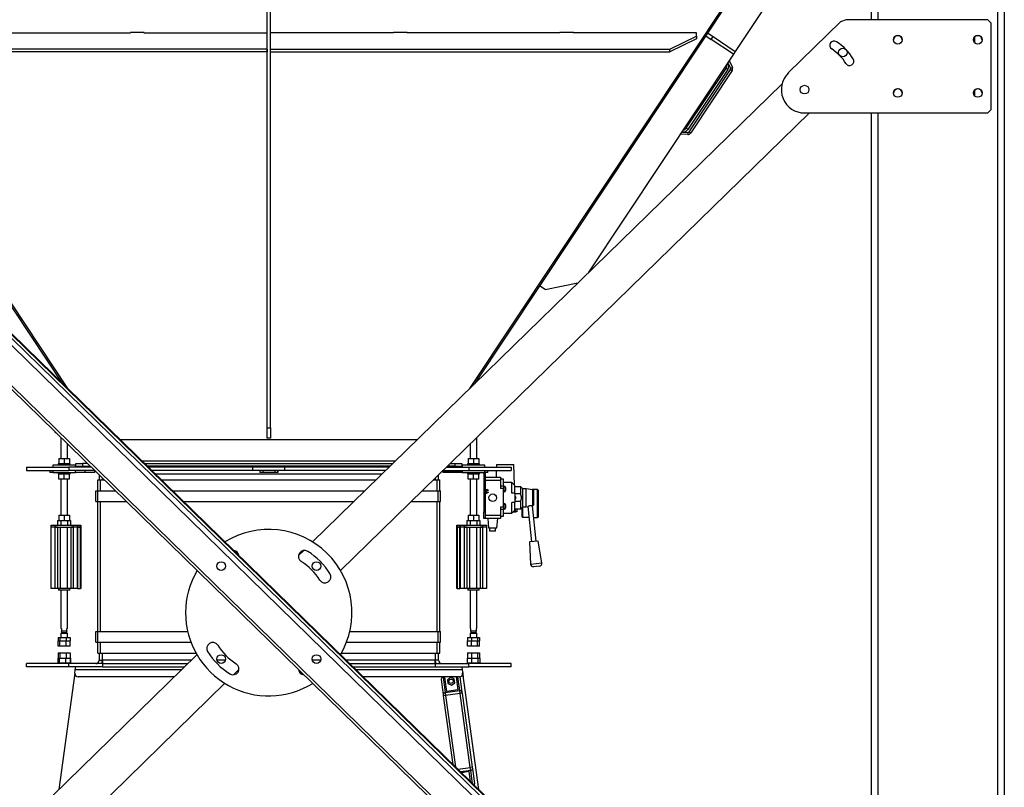
# Model space of a CAD drawing. Units: millimetres. Extents: x -4353 to 7625, y -5632 to 9824.
# Drawn here: x 2650 to 4129, y -2164 to -1011 of the extents above; entities that cross this region are included whole.
import ezdxf

# ---------------------------------------------------------------- set-up
doc = ezdxf.new("R2010")
doc.units = ezdxf.units.MM

msp = doc.modelspace()

# ---------------------------------------------------------------- linework, layer by layer
at = {"color": 7, "linetype": 'Continuous', "lineweight": 25}
for p, q in [((4119, -466.7), (4119, -2801.7)), ((4129, -466.7), (4129, -2801.7)), ((3021.5, -1624.2), (3021.5, -678.7)), ((3026.5, -1624.2), (3026.5, -678.7)), ((3929, -678.7), (3929, -1011.4)), ((3939, -678.7), (3939, -1011.4)), ((2714.8, -1558.1), (2277.2, -899.6)), ((2722.3, -1565.3), (2278.8, -898)), ((3769.2, -898), (3325.7, -1565.3)), ((3770.8, -899.6), (3333.2, -1558.1)), ((3806.8, -935.7), (3724.9, -1058.9)), ((3882.9, -1014.8), (3804.5, -1091.3)), ((3891.5, -1011.4), (3882.9, -1014.8)), ((4104, -1011.4), (3891.5, -1011.4)), ((4109, -1016.4), (4104, -1011.4)), ((4109, -1146.4), (4109, -1016.4)), ((2168.1, -1031.8), (3914.8, -2735.5)), ((2170.9, -1028.9), (3917.6, -2732.6)), ((2171.6, -1028.2), (3918.3, -2731.9)), ((2586.5, -1031), (2816.5, -1031)), ((2836.8, -1030.7), (2816.2, -1030.7)), ((2816.2, -1030.7), (2816.2, -1031)), ((2816.5, -1031), (2816.5, -1030.7)), ((2836.5, -1030.7), (2836.5, -1031)), ((2836.5, -1031), (3021.5, -1031)), ((2836.8, -1031), (2836.8, -1030.7)), ((3211.5, -1031), (3026.5, -1031)), ((3231.8, -1030.7), (3211.2, -1030.7)), ((3211.2, -1030.7), (3211.2, -1031)), ((3211.5, -1030.7), (3211.5, -1031)), ((3231.5, -1031), (3231.5, -1030.7)), ((3461.5, -1031), (3231.5, -1031)), ((3231.8, -1031), (3231.8, -1030.7)), ((3481.8, -1030.7), (3461.2, -1030.7)), ((3461.2, -1030.7), (3461.2, -1031)), ((3461.5, -1030.7), (3461.5, -1031)), ((3481.5, -1031), (3481.5, -1030.7)), ((3666.5, -1031), (3481.5, -1031)), ((3481.8, -1031), (3481.8, -1030.7)), ((3666.5, -1035.9), (3666.5, -1031)), ((3680.5, -1035.4), (3688.8, -1041)), ((3683.3, -1031.3), (3691.6, -1036.8)), ((2162.5, -1037.5), (3909.2, -2741.2)), ((3626.5, -1055.4), (3666.5, -1035.9)), ((3666.5, -1040.2), (3626.5, -1059.8)), ((3666.5, -1035.9), (3666.5, -1040.2)), ((3688.8, -1041), (3691.6, -1036.8)), ((3722.1, -1063.1), (3688.8, -1041)), ((3691.6, -1036.8), (3724.9, -1058.9)), ((4084, -1037.5), (4084, -1045.5)), ((3021.5, -1055.4), (2421.5, -1055.4)), ((3021.5, -1059.8), (2421.5, -1059.8)), ((3021.5, -1055.4), (3021.5, -1059.8)), ((3026.5, -1055.4), (3626.5, -1055.4)), ((3026.5, -1059.8), (3026.5, -1055.4)), ((3026.5, -1059.8), (3626.5, -1059.8)), ((3722.1, -1063.1), (3503.8, -1391.6)), ((3626.5, -1059.8), (3626.5, -1055.4)), ((3724.9, -1058.9), (3722.1, -1063.1)), ((2129.7, -1071.2), (3876.4, -2774.8)), ((2132.5, -1068.3), (3879.2, -2772)), ((3717.8, -1084.2), (3713.8, -1075.7)), ((3715.7, -1072.8), (3720.5, -1083)), ((3651.2, -1174.4), (3711, -1084.4)), ((3713.5, -1086.1), (3653.7, -1176)), ((3655.4, -1179.8), (3717.6, -1086.2)), ((3720.1, -1087.8), (3657.9, -1181.4)), ((3713.5, -1086.1), (3711, -1084.4)), ((3717.6, -1086.2), (3720.1, -1087.8)), ((3717.8, -1084.2), (3720.5, -1083)), ((3795.1, -1107.5), (3089.8, -1795.4)), ((4084, -1117.5), (4084, -1125.5)), ((3836.1, -1151.4), (3131.7, -1838.3)), ((3829, -1151.4), (4104, -1151.4)), ((3929, -1151.4), (3929, -2651.7)), ((3939, -1151.4), (3939, -2651.7)), ((4104, -1151.4), (4109, -1146.4)), ((3653.5, -1183.7), (3642.3, -1183.2)), ((3644.2, -1180.3), (3653.7, -1180.7)), ((3653.7, -1176), (3651.2, -1174.4)), ((3653.7, -1180.7), (3653.5, -1183.7)), ((3655.4, -1179.8), (3657.9, -1181.4)), ((3021.5, -1380.7), (3021.2, -1380.7)), ((3021.2, -1380.7), (3021.2, -1398.6)), ((3026.8, -1380.7), (3026.5, -1380.7)), ((3026.8, -1398.6), (3026.8, -1380.7)), ((3021.5, -1397.2), (3021.2, -1397.2)), ((3021.2, -1398.6), (3021.5, -1398.6)), ((3026.8, -1397.2), (3026.5, -1397.2)), ((3026.5, -1398.6), (3026.8, -1398.6)), ((3439.2, -1416.6), (3430.9, -1411.1)), ((3439.2, -1416.6), (3488.4, -1406.7)), ((3021.5, -1624.2), (3026.5, -1624.2)), ((3021.5, -1639.6), (3021.5, -1624.2)), ((3026.5, -1624.2), (3026.5, -1639.6)), ((2702.5, -1629.9), (2703.3, -1631)), ((2703.3, -1631), (2703.8, -1631.1)), ((2711.5, -1638.6), (2711.5, -1670)), ((2800.5, -1641.7), (3247.4, -1641.7)), ((3026.5, -1639.6), (3021.5, -1639.6)), ((3336.5, -1670), (3336.5, -1638.6)), ((2721.5, -1670), (2721.5, -1648.4)), ((3326.5, -1648.4), (3326.5, -1670)), ((2708.5, -1670), (2708.5, -1678)), ((2708.5, -1670), (2716.5, -1670)), ((2716.5, -1670), (2716.5, -1678)), ((2716.5, -1670), (2724.5, -1670)), ((2724.5, -1670), (2724.5, -1678)), ((3323.5, -1670), (3323.5, -1678)), ((3323.5, -1670), (3331.5, -1670)), ((3331.5, -1670), (3331.5, -1678)), ((3331.5, -1670), (3339.5, -1670)), ((3339.5, -1670), (3339.5, -1678)), ((2659.9, -1683.2), (2659.9, -1688.2)), ((2659.9, -1683.2), (2723.6, -1683.2)), ((2699.5, -1680.2), (2699.5, -1683.2)), ((2733.5, -1680.2), (2699.5, -1680.2)), ((2707.4, -1678), (2707.4, -1680.2)), ((2708.5, -1678), (2707.4, -1678)), ((2708.5, -1678), (2708.8, -1678)), ((2716.2, -1678), (2708.8, -1678)), ((2716.2, -1678), (2716.5, -1678)), ((2716.5, -1678), (2716.8, -1678)), ((2724.2, -1678), (2716.8, -1678)), ((2723.6, -1683.2), (2723.6, -1688.2)), ((2757.2, -1683.2), (2723.6, -1683.2)), ((2724.2, -1678), (2724.5, -1678)), ((2725.5, -1678), (2724.5, -1678)), ((2725.5, -1680.2), (2725.5, -1678)), ((2733.5, -1683.2), (2733.5, -1680.2)), ((2734, -1681.7), (2734, -1677.7)), ((2734, -1677.7), (2744, -1677.7)), ((2734, -1683.2), (2734, -1681.7)), ((2734, -1681.7), (2744, -1681.7)), ((2744, -1677.7), (2744, -1681.7)), ((2751.5, -1677.7), (2744, -1677.7)), ((2744, -1681.7), (2744, -1683.2)), ((2744, -1681.7), (2755.6, -1681.7)), ((2833.4, -1673.7), (3214.6, -1673.7)), ((2837.5, -1677.7), (3210.5, -1677.7)), ((3206.4, -1681.7), (2841.6, -1681.7)), ((3000, -1683.2), (2843.1, -1683.2)), ((3000, -1688.2), (3000, -1683.2)), ((3048, -1683.2), (3000, -1683.2)), ((3048, -1688.2), (3048, -1683.2)), ((3204.9, -1683.2), (3048, -1683.2)), ((3290.8, -1683.2), (3324.4, -1683.2)), ((3304, -1681.7), (3292.4, -1681.7)), ((3296.5, -1677.7), (3304, -1677.7)), ((3304, -1681.7), (3304, -1677.7)), ((3304, -1677.7), (3314, -1677.7)), ((3304, -1683.2), (3304, -1681.7)), ((3304, -1681.7), (3314, -1681.7)), ((3314, -1677.7), (3314, -1681.7)), ((3314, -1681.7), (3314, -1683.2)), ((3314.5, -1680.2), (3314.5, -1683.2)), ((3348.5, -1680.2), (3314.5, -1680.2)), ((3322.4, -1678), (3322.4, -1680.2)), ((3323.5, -1678), (3322.4, -1678)), ((3323.5, -1678), (3323.8, -1678)), ((3331.2, -1678), (3323.8, -1678)), ((3324.4, -1683.2), (3324.4, -1688.2)), ((3324.4, -1683.2), (3388.1, -1683.2)), ((3331.2, -1678), (3331.5, -1678)), ((3331.5, -1678), (3331.8, -1678)), ((3339.2, -1678), (3331.8, -1678)), ((3339.2, -1678), (3339.5, -1678)), ((3340.5, -1678), (3339.5, -1678)), ((3340.5, -1680.2), (3340.5, -1678)), ((3348.5, -1683.2), (3348.5, -1680.2)), ((3366, -1679.2), (3365.9, -1683.2)), ((3366, -1679.2), (3379, -1679.2)), ((3379, -1679.2), (3392, -1679.2)), ((3388.1, -1683.2), (3388.1, -1688.2)), ((3393, -1710.2), (3392, -1679.2)), ((2659.9, -1688.2), (2723.6, -1688.2)), ((2695, -1688.2), (2695, -1691.2)), ((2699.5, -1691.2), (2695, -1691.2)), ((2699.5, -1688.2), (2699.5, -1691.2)), ((2699.5, -1691.2), (2733.5, -1691.2)), ((2707.4, -1691.2), (2707.4, -1693.4)), ((2707.4, -1693.4), (2708.5, -1693.4)), ((2708.5, -1701.4), (2708.5, -1693.4)), ((2708.8, -1693.4), (2708.5, -1693.4)), ((2708.8, -1693.4), (2716.2, -1693.4)), ((2716.5, -1693.4), (2716.2, -1693.4)), ((2716.5, -1691.2), (2716.5, -1693.4)), ((2716.5, -1701.4), (2716.5, -1693.4)), ((2718, -1693.4), (2716.5, -1693.4)), ((2717.4, -1693.4), (2717.4, -1691.2)), ((2718.1, -1693.4), (2718, -1693.4)), ((2718.1, -1691.2), (2718.1, -1693.4)), ((2718.1, -1693.4), (2724.2, -1693.4)), ((2762.3, -1688.2), (2723.6, -1688.2)), ((2724.5, -1693.4), (2724.2, -1693.4)), ((2724.5, -1701.4), (2724.5, -1693.4)), ((2724.5, -1693.4), (2725.5, -1693.4)), ((2725.5, -1693.4), (2725.5, -1691.2)), ((2733.5, -1691.2), (2733.5, -1688.2)), ((2747.6, -1691.2), (2733.5, -1691.2)), ((2747.6, -1688.2), (2747.6, -1691.2)), ((2762.5, -1691.2), (2747.6, -1691.2)), ((2762.5, -1691.2), (2762.5, -1688.4)), ((2769, -1694.7), (2769, -1702.4)), ((2774, -1702.4), (2774, -1699.6)), ((3000, -1688.2), (2848.2, -1688.2)), ((2853.4, -1693.2), (3194.6, -1693.2)), ((3011.9, -1688.2), (3000, -1688.2)), ((3010.5, -1688.2), (3010.5, -1691.2)), ((3010.6, -1691.2), (3010.5, -1691.2)), ((3010.6, -1688.2), (3010.6, -1691.2)), ((3015, -1691.2), (3010.6, -1691.2)), ((3015, -1688.2), (3011.9, -1688.2)), ((3015, -1688.2), (3015, -1691.2)), ((3032.9, -1688.2), (3015, -1688.2)), ((3032.9, -1691.2), (3015, -1691.2)), ((3032.9, -1688.2), (3032.9, -1691.2)), ((3036.1, -1688.2), (3032.9, -1688.2)), ((3037.4, -1691.2), (3032.9, -1691.2)), ((3048, -1688.2), (3036.1, -1688.2)), ((3037.4, -1688.2), (3037.4, -1691.2)), ((3037.5, -1691.2), (3037.4, -1691.2)), ((3037.5, -1691.2), (3037.5, -1688.2)), ((3199.8, -1688.2), (3048, -1688.2)), ((3274, -1699.6), (3274, -1702.4)), ((3279, -1702.4), (3279, -1694.7)), ((3285.5, -1688.4), (3285.5, -1691.2)), ((3300.3, -1691.2), (3285.5, -1691.2)), ((3285.7, -1688.2), (3324.4, -1688.2)), ((3286, -1690.2), (3286, -1688.2)), ((3296, -1690.2), (3286, -1690.2)), ((3296, -1688.2), (3296, -1690.2)), ((3296, -1690.2), (3314.5, -1690.2)), ((3300.3, -1690.2), (3300.3, -1691.2)), ((3314.5, -1691.2), (3300.3, -1691.2)), ((3314.5, -1688.2), (3314.5, -1691.2)), ((3314.5, -1691.2), (3348.5, -1691.2)), ((3322.4, -1691.2), (3322.4, -1693.4)), ((3322.4, -1693.4), (3323.5, -1693.4)), ((3323.5, -1701.4), (3323.5, -1693.4)), ((3323.8, -1693.4), (3323.5, -1693.4)), ((3323.8, -1693.4), (3331.2, -1693.4)), ((3324.4, -1688.2), (3388.1, -1688.2)), ((3331.5, -1693.4), (3331.2, -1693.4)), ((3331.5, -1691.2), (3331.5, -1693.4)), ((3331.5, -1701.4), (3331.5, -1693.4)), ((3333, -1693.4), (3331.5, -1693.4)), ((3332.4, -1693.4), (3332.4, -1691.2)), ((3333.1, -1693.4), (3333, -1693.4)), ((3333.1, -1691.2), (3333.1, -1693.4)), ((3333.1, -1693.4), (3339.2, -1693.4)), ((3339.5, -1693.4), (3339.2, -1693.4)), ((3339.5, -1701.4), (3339.5, -1693.4)), ((3339.5, -1693.4), (3340.5, -1693.4)), ((3340.5, -1693.4), (3340.5, -1691.2)), ((3349, -1692.6), (3347, -1692.6)), ((3347, -1692.6), (3347, -1750.2)), ((3348.5, -1691.2), (3348.5, -1688.2)), ((3353, -1691.2), (3348.8, -1691.2)), ((3349, -1692.6), (3349, -1750.2)), ((3349, -1698.2), (3372, -1698.2)), ((3353, -1691.2), (3353, -1688.2)), ((3365.7, -1688.2), (3365.4, -1698.2)), ((3372, -1698.2), (3372, -1703.2)), ((2716.5, -1701.4), (2708.5, -1701.4)), ((2711.5, -1701.4), (2711.5, -1755.3)), ((2724.5, -1701.4), (2716.5, -1701.4)), ((2721.5, -1755.3), (2721.5, -1701.4)), ((2767, -1718.7), (2767, -1702.4)), ((2767, -1702.4), (2771, -1702.4)), ((2771, -1702.4), (2776.9, -1702.4)), ((2771, -1718.7), (2771, -1702.4)), ((2862.8, -1702.4), (3185.1, -1702.4)), ((3271.1, -1702.4), (3277, -1702.4)), ((3277, -1702.4), (3281, -1702.4)), ((3277, -1718.7), (3277, -1702.4)), ((3281, -1718.7), (3281, -1702.4)), ((3331.5, -1701.4), (3323.5, -1701.4)), ((3326.5, -1701.4), (3326.5, -1755.3)), ((3339.5, -1701.4), (3331.5, -1701.4)), ((3336.5, -1755.3), (3336.5, -1701.4)), ((3372, -1703.2), (3349, -1703.2)), ((3376.5, -1701.4), (3372, -1701.4)), ((3372, -1703.2), (3372, -1715.4)), ((3372, -1711.4), (3376.5, -1711.4)), ((3376.5, -1715.4), (3372, -1715.4)), ((3376.5, -1711.4), (3376.5, -1701.4)), ((3389, -1706.2), (3376.5, -1706.2)), ((3376.5, -1711.4), (3376.5, -1715.4)), ((3377.5, -1711.8), (3376.5, -1711.8)), ((3376.5, -1742.9), (3376.5, -1715.4)), ((3377.5, -1716.2), (3377.5, -1711.8)), ((3379.5, -1713.8), (3379.5, -1716.2)), ((3393.5, -1710.7), (3389, -1706.2)), ((3389, -1722.2), (3389, -1706.2)), ((3393.5, -1722.2), (3393.5, -1710.7)), ((3393.5, -1712.2), (3396.5, -1712.2)), ((3402.5, -1712.7), (3393.5, -1712.7)), ((3396.5, -1712.7), (3396.5, -1712.2)), ((3405.5, -1715.7), (3402.5, -1712.7)), ((3402.5, -1723.5), (3402.5, -1712.7)), ((3410.8, -1715.7), (3405.5, -1715.7)), ((3405.5, -1729.2), (3405.5, -1715.7)), ((3420.6, -1717.1), (3410.8, -1715.7)), ((3410.8, -1729.2), (3410.8, -1715.7)), ((2764, -1734.7), (2764, -1718.7)), ((2764, -1718.7), (2767.4, -1718.7)), ((2767.4, -1734.7), (2767.4, -1718.7)), ((2767.4, -1718.7), (2793.6, -1718.7)), ((2879.5, -1718.7), (3168.5, -1718.7)), ((3254.4, -1718.7), (3278.6, -1718.7)), ((3278.6, -1734.7), (3278.6, -1718.7)), ((3278.6, -1718.7), (3282, -1718.7)), ((3282, -1734.7), (3282, -1718.7)), ((3350.6, -1717.7), (3351.4, -1717.7)), ((3350.6, -1718.1), (3350.6, -1717.7)), ((3351.4, -1718.1), (3350.6, -1718.1)), ((3350.6, -1719.8), (3353.6, -1721)), ((3350.6, -1720.2), (3350.6, -1719.8)), ((3351.5, -1720.6), (3350.6, -1720.2)), ((3353.6, -1721.4), (3350.6, -1722.6)), ((3350.6, -1722.2), (3351.5, -1721.8)), ((3350.6, -1722.6), (3350.6, -1722.2)), ((3351.4, -1716.4), (3351.7, -1716.4)), ((3351.4, -1717.7), (3351.4, -1716.4)), ((3351.4, -1718.5), (3351.4, -1718.1)), ((3351.7, -1718.5), (3351.4, -1718.5)), ((3351.5, -1721.8), (3351.5, -1720.6)), ((3351.7, -1716.4), (3353.6, -1717.7)), ((3351.7, -1716.7), (3351.7, -1717.7)), ((3353, -1717.7), (3351.7, -1716.7)), ((3351.7, -1717.7), (3353, -1717.7)), ((3351.7, -1718.1), (3351.7, -1718.5)), ((3353.6, -1718.1), (3351.7, -1718.1)), ((3351.9, -1720.7), (3351.9, -1721.7)), ((3353.3, -1721.2), (3351.9, -1720.7)), ((3351.9, -1721.7), (3353.3, -1721.2)), ((3353.6, -1717.7), (3353.6, -1718.1)), ((3353.6, -1721), (3353.6, -1721.4)), ((3376.5, -1720.5), (3377.5, -1720.5)), ((3377.5, -1720.5), (3377.5, -1716.2)), ((3379.5, -1716.2), (3379.5, -1718.5)), ((3393.5, -1722.2), (3389, -1722.2)), ((3393.5, -1722.2), (3393.5, -1736.2)), ((3402.5, -1723.5), (3393.5, -1723.5)), ((3395, -1727.7), (3393.5, -1727.7)), ((3395, -1730.7), (3395, -1727.7)), ((3405.5, -1742.7), (3405.5, -1729.2)), ((3410.8, -1742.7), (3410.8, -1729.2)), ((3427.7, -1716.9), (3419.5, -1716.9)), ((3419.5, -1716.9), (3419.5, -1716.9)), ((3420.6, -1741.3), (3420.6, -1717.1)), ((3421.5, -1718), (3421.5, -1740.3)), ((3427.7, -1737.9), (3427.7, -1716.9)), ((3428.5, -1717.7), (3428.5, -1737.9)), ((2764, -1734.7), (2767.4, -1734.7)), ((2767, -1930.2), (2767, -1734.7)), ((2767.4, -1734.7), (2810, -1734.7)), ((2771, -1930.2), (2771, -1734.7)), ((2895.9, -1734.7), (3152.1, -1734.7)), ((3238, -1734.7), (3278.6, -1734.7)), ((3277, -1930.2), (3277, -1734.7)), ((3278.6, -1734.7), (3282, -1734.7)), ((3281, -1930.2), (3281, -1734.7)), ((3372, -1742.9), (3376.5, -1742.9)), ((3372, -1742.9), (3372, -1755.2)), ((3377.5, -1737.8), (3376.5, -1737.8)), ((3376.5, -1742.9), (3376.5, -1746.9)), ((3377.5, -1742.2), (3377.5, -1737.8)), ((3377.5, -1746.5), (3377.5, -1742.2)), ((3379.5, -1739.8), (3379.5, -1742.2)), ((3379.5, -1742.2), (3379.5, -1744.5)), ((3393.5, -1736.2), (3389, -1736.2)), ((3389, -1752.2), (3389, -1736.2)), ((3393.5, -1730.7), (3395, -1730.7)), ((3402.5, -1734.8), (3393.5, -1734.8)), ((3393.5, -1747.7), (3393.5, -1736.2)), ((3402.5, -1745.7), (3402.5, -1734.8)), ((3402.5, -1745.7), (3405.5, -1742.7)), ((3404.5, -1757.6), (3404.5, -1743.7)), ((3405.3, -1742.9), (3405.3, -1758.4)), ((3405.5, -1742.7), (3410.8, -1742.7)), ((3410.8, -1742.7), (3413.3, -1742.3)), ((3413.2, -1742.3), (3418.8, -1795.2)), ((3420.1, -1741.4), (3420.6, -1741.3)), ((3425.7, -1794.5), (3420.2, -1741.3)), ((3427.7, -1758.9), (3427.7, -1737.9)), ((3428.5, -1737.9), (3428.5, -1758.1)), ((2708.5, -1755.3), (2708.5, -1763.3)), ((2708.5, -1755.3), (2716.5, -1755.3)), ((2716.5, -1755.3), (2716.5, -1763.3)), ((2716.5, -1755.3), (2724.5, -1755.3)), ((2724.5, -1755.3), (2724.5, -1763.3)), ((3323.5, -1755.3), (3323.5, -1763.3)), ((3323.5, -1755.3), (3331.5, -1755.3)), ((3331.5, -1755.3), (3331.5, -1763.3)), ((3331.5, -1755.3), (3339.5, -1755.3)), ((3339.5, -1755.3), (3339.5, -1763.3)), ((3347, -1750.2), (3349, -1750.2)), ((3347, -1760.2), (3347, -1750.2)), ((3349, -1760.2), (3347, -1760.2)), ((3349, -1750.2), (3349, -1760.2)), ((3349, -1755.2), (3372, -1755.2)), ((3372, -1760.2), (3349, -1760.2)), ((3353, -1760.2), (3354.2, -1774.2)), ((3366.7, -1774.2), (3368, -1760.2)), ((3376.5, -1746.9), (3372, -1746.9)), ((3372, -1755.2), (3372, -1760.2)), ((3372, -1756.9), (3376.5, -1756.9)), ((3376.5, -1746.5), (3377.5, -1746.5)), ((3376.5, -1756.9), (3376.5, -1746.9)), ((3376.5, -1752.2), (3389, -1752.2)), ((3389, -1752.2), (3393.5, -1747.7)), ((3391, -1750.2), (3394.5, -1750.2)), ((3393.5, -1745.7), (3402.5, -1745.7)), ((3394.5, -1750.2), (3394.5, -1745.7)), ((3396.5, -1750.2), (3394.5, -1750.2)), ((3396.5, -1745.7), (3396.5, -1750.2)), ((3405.3, -1758.4), (3414.9, -1758.4)), ((3422, -1758.9), (3427.7, -1758.9)), ((2697, -1773.2), (2697, -1770.2)), ((2697, -1770.2), (2702.5, -1770.2)), ((2702.5, -1773.2), (2697, -1773.2)), ((2697, -1865.2), (2697, -1773.2)), ((2702.5, -1770.2), (2702.5, -1773.2)), ((2702.5, -1770.2), (2730.5, -1770.2)), ((2702.5, -1773.2), (2730.5, -1773.2)), ((2702.5, -1773.2), (2702.5, -1865.2)), ((2706.5, -1773.2), (2702.5, -1773.2)), ((2706.5, -1773.2), (2706.5, -1865.2)), ((2706.7, -1763.3), (2706.7, -1770.2)), ((2706.7, -1763.3), (2708.5, -1763.3)), ((2708.5, -1763.3), (2709.8, -1763.3)), ((2709.8, -1763.3), (2711.6, -1763.3)), ((2711.2, -1865.2), (2711.2, -1773.2)), ((2711.6, -1763.3), (2715.2, -1763.3)), ((2711.6, -1763.3), (2711.6, -1770.2)), ((2715.2, -1763.3), (2716.5, -1763.3)), ((2716.5, -1763.3), (2717.8, -1763.3)), ((2717.8, -1763.3), (2721.4, -1763.3)), ((2721.4, -1763.3), (2721.4, -1770.2)), ((2721.4, -1763.3), (2723.2, -1763.3)), ((2721.8, -1865.2), (2721.8, -1773.2)), ((2723.2, -1763.3), (2724.5, -1763.3)), ((2724.5, -1763.3), (2726.3, -1763.3)), ((2726.3, -1763.3), (2726.3, -1770.2)), ((2726.5, -1773.2), (2726.5, -1865.2)), ((2730.5, -1773.2), (2726.5, -1773.2)), ((2730.5, -1773.2), (2730.5, -1770.2)), ((2730.5, -1770.2), (2736, -1770.2)), ((2736, -1773.2), (2730.5, -1773.2)), ((2730.5, -1865.2), (2730.5, -1773.2)), ((2736, -1770.2), (2736, -1773.2)), ((2736, -1770.2), (2737, -1770.2)), ((2737, -1773.2), (2736, -1773.2)), ((2736, -1773.2), (2736, -1865.2)), ((2736.7, -1773.2), (2736.7, -1865.2)), ((2737, -1770.2), (2737, -1773.2)), ((2737, -1770.2), (2740.5, -1770.2)), ((2737, -1773.2), (2740.5, -1773.2)), ((2740.5, -1773.2), (2740.5, -1770.2)), ((2740.5, -1770.2), (2741.5, -1770.2)), ((2740.7, -1773.2), (2740.5, -1773.2)), ((2740.7, -1773.2), (2741, -1773.2)), ((2741, -1865.2), (2741, -1773.2)), ((2741, -1773.2), (2741.5, -1773.2)), ((2741.5, -1770.2), (2741.5, -1773.2)), ((2741.5, -1773.2), (2741.5, -1865.2)), ((3306.5, -1773.2), (3306.5, -1770.2)), ((3306.5, -1770.2), (3307.5, -1770.2)), ((3306.5, -1865.2), (3306.5, -1773.2)), ((3306.5, -1773.2), (3307, -1773.2)), ((3307, -1773.2), (3307, -1865.2)), ((3307, -1773.2), (3307.3, -1773.2)), ((3307.5, -1773.2), (3307.3, -1773.2)), ((3307.5, -1770.2), (3307.5, -1773.2)), ((3307.5, -1770.2), (3311, -1770.2)), ((3307.5, -1773.2), (3311, -1773.2)), ((3311, -1773.2), (3311, -1770.2)), ((3311, -1770.2), (3312, -1770.2)), ((3312, -1773.2), (3311, -1773.2)), ((3311.2, -1865.2), (3311.2, -1773.2)), ((3312, -1773.2), (3312, -1770.2)), ((3312, -1770.2), (3317.5, -1770.2)), ((3317.5, -1773.2), (3312, -1773.2)), ((3312, -1865.2), (3312, -1773.2)), ((3317.5, -1770.2), (3317.5, -1773.2)), ((3317.5, -1770.2), (3345.5, -1770.2)), ((3317.5, -1773.2), (3345.5, -1773.2)), ((3317.5, -1773.2), (3317.5, -1865.2)), ((3321.5, -1773.2), (3317.5, -1773.2)), ((3321.5, -1773.2), (3321.5, -1865.2)), ((3321.7, -1763.3), (3321.7, -1770.2)), ((3321.7, -1763.3), (3323.5, -1763.3)), ((3323.5, -1763.3), (3324.8, -1763.3)), ((3324.8, -1763.3), (3326.6, -1763.3)), ((3326.2, -1865.2), (3326.2, -1773.2)), ((3326.6, -1763.3), (3326.6, -1770.2)), ((3326.6, -1763.3), (3330.2, -1763.3)), ((3330.2, -1763.3), (3331.5, -1763.3)), ((3331.5, -1763.3), (3332.8, -1763.3)), ((3332.8, -1763.3), (3336.4, -1763.3)), ((3336.4, -1763.3), (3336.4, -1770.2)), ((3336.4, -1763.3), (3338.2, -1763.3)), ((3336.8, -1865.2), (3336.8, -1773.2)), ((3338.2, -1763.3), (3339.5, -1763.3)), ((3339.5, -1763.3), (3341.3, -1763.3)), ((3341.3, -1763.3), (3341.3, -1770.2)), ((3341.5, -1773.2), (3341.5, -1865.2)), ((3345.5, -1773.2), (3341.5, -1773.2)), ((3345.5, -1773.2), (3345.5, -1770.2)), ((3345.5, -1770.2), (3351, -1770.2)), ((3351, -1773.2), (3345.5, -1773.2)), ((3345.5, -1865.2), (3345.5, -1773.2)), ((3351, -1770.2), (3351, -1773.2)), ((3351, -1773.2), (3351, -1865.2)), ((3354.2, -1774.2), (3360.5, -1774.2)), ((3356.2, -1779.2), (3356.2, -1774.2)), ((3360.5, -1774.2), (3366.7, -1774.2)), ((3364.7, -1779.2), (3364.7, -1774.2)), ((3364.7, -1779.2), (3356.2, -1779.2)), ((3428.7, -1794.2), (3415.8, -1795.5)), ((3415.8, -1795.5), (3417.1, -1828.8)), ((3434.4, -1827), (3428.7, -1794.2)), ((3076.5, -1808.4), (3068.8, -1815.9)), ((3417.1, -1828.8), (3434.4, -1827)), ((3430.9, -1831.7), (3421.5, -1832.7)), ((2702.5, -1865.2), (2697, -1865.2)), ((2706.5, -1865.2), (2702.5, -1865.2)), ((2711.2, -1865.2), (2706.5, -1865.2)), ((2708, -1865.2), (2708, -1867.2)), ((2708, -1867.2), (2708.5, -1867.7)), ((2708, -1867.2), (2725, -1867.2)), ((2724.5, -1867.7), (2708.5, -1867.7)), ((2721.8, -1865.2), (2711.2, -1865.2)), ((2711.5, -1867.7), (2711.5, -1925.7)), ((2721.5, -1925.7), (2721.5, -1867.7)), ((2726.5, -1865.2), (2721.8, -1865.2)), ((2724.5, -1867.7), (2725, -1867.2)), ((2725, -1867.2), (2725, -1865.2)), ((2730.5, -1865.2), (2726.5, -1865.2)), ((2736, -1865.2), (2730.5, -1865.2)), ((2736.7, -1865.2), (2736, -1865.2)), ((2736.7, -1865.2), (2741, -1865.2)), ((2741.5, -1865.2), (2741, -1865.2)), ((3307, -1865.2), (3306.5, -1865.2)), ((3307, -1865.2), (3311.2, -1865.2)), ((3312, -1865.2), (3311.2, -1865.2)), ((3317.5, -1865.2), (3312, -1865.2)), ((3321.5, -1865.2), (3317.5, -1865.2)), ((3326.2, -1865.2), (3321.5, -1865.2)), ((3323, -1865.2), (3323, -1867.2)), ((3323, -1867.2), (3323.5, -1867.7)), ((3323, -1867.2), (3340, -1867.2)), ((3339.5, -1867.7), (3323.5, -1867.7)), ((3336.8, -1865.2), (3326.2, -1865.2)), ((3326.5, -1867.7), (3326.5, -1925.7)), ((3336.5, -1925.7), (3336.5, -1867.7)), ((3341.5, -1865.2), (3336.8, -1865.2)), ((3339.5, -1867.7), (3340, -1867.2)), ((3340, -1867.2), (3340, -1865.2)), ((3345.5, -1865.2), (3341.5, -1865.2)), ((3351, -1865.2), (3345.5, -1865.2)), ((2712.5, -1925.7), (2711.5, -1925.7)), ((2712.5, -1932.2), (2711.5, -1933.2)), ((2711.5, -1933.2), (2711.5, -1938.8)), ((2716.5, -1933.2), (2711.5, -1933.2)), ((2712.5, -1925.7), (2712.5, -1929.2)), ((2712.5, -1929.2), (2720.5, -1929.2)), ((2712.5, -1929.7), (2712.5, -1929.2)), ((2712.5, -1929.7), (2712.5, -1932.2)), ((2720.5, -1929.7), (2712.5, -1929.7)), ((2716.5, -1932.2), (2712.5, -1932.2)), ((2720.5, -1932.2), (2716.5, -1932.2)), ((2721.5, -1933.2), (2716.5, -1933.2)), ((2721.5, -1925.7), (2720.5, -1925.7)), ((2720.5, -1929.2), (2720.5, -1925.7)), ((2720.5, -1929.2), (2720.5, -1929.7)), ((2720.5, -1932.2), (2720.5, -1929.7)), ((2721.5, -1933.2), (2720.5, -1932.2)), ((2721.5, -1938.8), (2721.5, -1933.2)), ((2764, -1946.2), (2764, -1930.2)), ((2764, -1930.2), (2767.4, -1930.2)), ((2767.4, -1946.2), (2767.4, -1930.2)), ((2767.4, -1930.2), (2902.3, -1930.2)), ((3145.7, -1930.2), (3278.6, -1930.2)), ((3278.6, -1946.2), (3278.6, -1930.2)), ((3278.6, -1930.2), (3282, -1930.2)), ((3282, -1946.2), (3282, -1930.2)), ((3327.5, -1925.7), (3326.5, -1925.7)), ((3327.5, -1932.2), (3326.5, -1933.2)), ((3326.5, -1933.2), (3326.5, -1938.8)), ((3336.5, -1933.2), (3326.5, -1933.2)), ((3327.5, -1929.2), (3327.5, -1925.7)), ((3327.5, -1929.2), (3335.5, -1929.2)), ((3327.5, -1929.7), (3327.5, -1929.2)), ((3327.5, -1929.7), (3327.5, -1932.2)), ((3335.5, -1929.7), (3327.5, -1929.7)), ((3335.5, -1932.2), (3327.5, -1932.2)), ((3336.5, -1925.7), (3335.5, -1925.7)), ((3335.5, -1925.7), (3335.5, -1929.2)), ((3335.5, -1929.2), (3335.5, -1929.7)), ((3335.5, -1932.2), (3335.5, -1929.7)), ((3336.5, -1933.2), (3335.5, -1932.2)), ((3336.5, -1938.8), (3336.5, -1933.2)), ((2707.4, -1938.8), (2707.4, -1943.8)), ((2707.4, -1938.8), (2710.3, -1938.8)), ((2707.4, -1943.8), (2710.3, -1943.8)), ((2707.4, -1951.8), (2707.4, -1943.8)), ((2710.3, -1951.8), (2707.4, -1951.8)), ((2710.3, -1938.8), (2710.3, -1943.8)), ((2710.3, -1938.8), (2719.4, -1938.8)), ((2710.3, -1943.8), (2719.4, -1943.8)), ((2710.3, -1951.8), (2710.3, -1943.8)), ((2719.4, -1951.8), (2710.3, -1951.8)), ((2719.4, -1938.8), (2719.4, -1943.8)), ((2719.4, -1938.8), (2725.5, -1938.8)), ((2719.4, -1943.8), (2725.5, -1943.8)), ((2719.4, -1951.8), (2719.4, -1943.8)), ((2725.5, -1951.8), (2719.4, -1951.8)), ((2725.5, -1938.8), (2725.5, -1943.8)), ((2725.5, -1951.8), (2725.5, -1943.8)), ((2764, -1946.2), (2767.4, -1946.2)), ((2767, -1962.4), (2767, -1946.2)), ((2767.4, -1946.2), (2907.2, -1946.2)), ((2771, -1962.4), (2771, -1946.2)), ((3140.8, -1946.2), (3278.6, -1946.2)), ((3277, -1962.4), (3277, -1946.2)), ((3278.6, -1946.2), (3282, -1946.2)), ((3281, -1962.4), (3281, -1946.2)), ((3322.4, -1938.8), (3322.4, -1943.8)), ((3322.4, -1938.8), (3328.6, -1938.8)), ((3322.4, -1943.8), (3328.6, -1943.8)), ((3322.4, -1951.8), (3322.4, -1943.8)), ((3328.6, -1951.8), (3322.4, -1951.8)), ((3328.6, -1938.8), (3328.6, -1943.8)), ((3328.6, -1938.8), (3337.6, -1938.8)), ((3328.6, -1943.8), (3337.6, -1943.8)), ((3328.6, -1951.8), (3328.6, -1943.8)), ((3337.6, -1951.8), (3328.6, -1951.8)), ((3337.6, -1938.8), (3337.6, -1943.8)), ((3337.6, -1938.8), (3340.5, -1938.8)), ((3337.6, -1943.8), (3340.5, -1943.8)), ((3337.6, -1951.8), (3337.6, -1943.8)), ((3340.5, -1951.8), (3337.6, -1951.8)), ((3340.5, -1938.8), (3340.5, -1943.8)), ((3340.5, -1951.8), (3340.5, -1943.8)), ((2916.1, -1964.8), (2211.9, -2651.7)), ((2707.4, -1962.2), (2707.4, -1970.2)), ((2707.4, -1962.2), (2710.3, -1962.2)), ((2710.3, -1962.2), (2710.3, -1970.2)), ((2710.3, -1962.2), (2719.4, -1962.2)), ((2719.4, -1962.2), (2719.4, -1970.2)), ((2719.4, -1962.2), (2725.5, -1962.2)), ((2725.5, -1962.2), (2725.5, -1970.2)), ((2767, -1962.4), (2771, -1962.4)), ((2769, -1962.4), (2769, -1973.2)), ((2771, -1962.4), (2914.7, -1962.4)), ((2774, -1973.2), (2774, -1962.4)), ((3133.2, -1962.4), (3277, -1962.4)), ((3274, -1962.4), (3274, -1973.2)), ((3277, -1962.4), (3281, -1962.4)), ((3279, -1973.2), (3279, -1962.4)), ((3322.4, -1962.2), (3322.4, -1970.2)), ((3322.4, -1962.2), (3328.6, -1962.2)), ((3328.6, -1962.2), (3328.6, -1970.2)), ((3328.6, -1962.2), (3337.6, -1962.2)), ((3337.6, -1962.2), (3337.6, -1970.2)), ((3337.6, -1962.2), (3340.5, -1962.2)), ((3340.5, -1962.2), (3340.5, -1970.2)), ((2659.9, -1983.2), (2659.9, -1978.2)), ((2723.6, -1978.2), (2659.9, -1978.2)), ((2706.9, -1970.2), (2706.9, -1977)), ((2706.9, -1970.2), (2707.2, -1970.2)), ((2706.9, -1977), (2707.2, -1977)), ((2707.2, -1970.2), (2707.2, -1977)), ((2707.2, -1970.2), (2709.2, -1970.2)), ((2707.2, -1977), (2708.9, -1977)), ((2708.9, -1978.2), (2708.9, -1977)), ((2709.2, -1970.2), (2718.5, -1970.2)), ((2709.2, -1970.2), (2709.2, -1978.2)), ((2710.3, -1977), (2718.5, -1977)), ((2710.3, -1978.2), (2710.3, -1977)), ((2718.5, -1970.2), (2718.5, -1977)), ((2718.5, -1970.2), (2725.8, -1970.2)), ((2718.5, -1977), (2724.9, -1977)), ((2722.7, -1978.2), (2722.7, -1977)), ((2723.6, -1983.2), (2723.6, -1978.2)), ((2774, -1978.2), (2723.6, -1978.2)), ((2724.9, -1978.2), (2724.9, -1977)), ((2725.8, -1970.2), (2726.1, -1970.2)), ((2725.8, -1970.2), (2725.8, -1978.2)), ((2726.1, -1970.2), (2726.1, -1978.2)), ((2769, -1973.2), (2774, -1973.2)), ((2774, -1973.2), (2774, -1978.2)), ((2907.6, -1973.2), (2774, -1973.2)), ((2774, -1978.2), (2774, -1983.2)), ((2774, -1978.2), (2902.4, -1978.2)), ((2958.6, -1973.2), (2946.2, -1973.2)), ((3101.8, -1973.2), (3089.3, -1973.2)), ((3274, -1973.2), (3140.4, -1973.2)), ((3145.6, -1978.2), (3274, -1978.2)), ((3274, -1978.2), (3274, -1973.2)), ((3279, -1973.2), (3274, -1973.2)), ((3274, -1978.2), (3274, -1983.2)), ((3274, -1978.2), (3324.4, -1978.2)), ((3321.9, -1970.2), (3328.4, -1970.2)), ((3321.9, -1970.2), (3321.9, -1978.2)), ((3322.6, -1977), (3328.4, -1977)), ((3322.6, -1978.2), (3322.6, -1977)), ((3323, -1978.2), (3323, -1977)), ((3324.4, -1983.2), (3324.4, -1978.2)), ((3388.1, -1978.2), (3324.4, -1978.2)), ((3325.2, -1977), (3325.2, -1978.2)), ((3328.4, -1970.2), (3328.4, -1977)), ((3328.4, -1970.2), (3338, -1970.2)), ((3328.4, -1977), (3336.9, -1977)), ((3336.9, -1978.2), (3336.9, -1977)), ((3338, -1970.2), (3338, -1978.2)), ((3338, -1970.2), (3341.1, -1970.2)), ((3338.4, -1978.2), (3338.4, -1977)), ((3338.4, -1977), (3341.1, -1977)), ((3339.1, -1978.2), (3339.1, -1977)), ((3341.1, -1970.2), (3341.1, -1977)), ((3388.1, -1983.2), (3388.1, -1978.2)), ((2723.6, -1983.2), (2659.9, -1983.2)), ((2732.7, -1992.5), (2708.5, -2167.3)), ((2774, -1983.2), (2723.6, -1983.2)), ((2732.7, -1992.5), (2733.4, -1987.6)), ((2733.4, -1987.6), (2734, -1983.2)), ((2892.8, -1987.6), (2733.4, -1987.6)), ((2774, -1983.2), (2897.3, -1983.2)), ((2979.2, -1987.1), (2971.1, -1995)), ((2979.1, -1987.6), (2978.7, -1987.6)), ((3069.3, -1987.6), (3068.9, -1987.6)), ((3150.7, -1983.2), (3274, -1983.2)), ((3314.6, -1987.6), (3155.2, -1987.6)), ((3274, -1983.2), (3324.4, -1983.2)), ((3314, -1983.2), (3314.6, -1987.6)), ((3314.5, -1986.9), (3316.2, -1998)), ((3314.6, -1987.6), (3315.3, -1992.5)), ((3339.5, -2167.3), (3315.3, -1992.5)), ((3388.1, -1983.2), (3324.4, -1983.2)), ((2958, -2007.8), (2252.8, -2695.6)), ((2881.9, -1998.2), (2737.7, -1998.2)), ((3310.3, -1998.2), (3166.1, -1998.2)), ((3286.4, -2024.7), (3283.3, -2001.9)), ((3285.8, -1998.5), (3288, -1998.2)), ((3285.8, -1998.5), (3289, -2021.8)), ((3292.4, -1998.2), (3288.4, -1998.7)), ((3291.3, -2019.9), (3288.4, -1998.7)), ((3297, -1998.8), (3292.3, -2002.4)), ((3292.3, -2002.4), (3293.1, -2008.3)), ((3293.1, -2008.3), (3298.6, -2010.5)), ((3302.5, -2001), (3297, -1998.8)), ((3298.6, -2010.5), (3303.3, -2006.9)), ((3303.3, -2006.9), (3302.5, -2001)), ((3305.5, -1998.2), (3308.2, -2017.6)), ((3310.8, -2018.8), (3308, -1998.2)), ((3311, -1998.1), (3314.2, -2020.9)), ((3316, -1998), (3316.2, -1998)), ((3286.7, -2026.4), (3286.4, -2024.7)), ((3289.6, -2026), (3286.7, -2026.4)), ((3301, -2129.7), (3286.7, -2026.4)), ((3289, -2021.8), (3310.8, -2018.8)), ((3289, -2021.8), (3289.6, -2026)), ((3311.4, -2023), (3289.6, -2026)), ((3289.6, -2026), (3304.5, -2133.2)), ((3308.2, -2017.6), (3291.3, -2019.9)), ((3311.4, -2023), (3310.8, -2018.8)), ((3314.4, -2022.6), (3311.4, -2023)), ((3326.8, -2134.3), (3311.4, -2023)), ((3314.2, -2020.9), (3314.4, -2022.6)), ((3314.4, -2022.6), (3329.8, -2133.9)), ((3308.3, -2136.9), (3326.8, -2134.3)), ((3327.4, -2138.6), (3312.2, -2140.7)), ((3325.1, -2140.4), (3313.5, -2142)), ((3327.2, -2155.4), (3325.1, -2140.4)), ((3329.8, -2133.9), (3326.8, -2134.3)), ((3327.4, -2138.6), (3326.8, -2134.3)), ((3330.1, -2158.2), (3327.4, -2138.6)), ((3329.8, -2133.9), (3330, -2135.6)), ((3330, -2135.6), (3333.2, -2158.5))]:
    msp.add_line(p, q, dxfattribs=at)
for centre, radius in [((3969, -1041.4), 6.5), ((4089, -1041.4), 6.5), ((3886.3, -1060.5), 6.5), ((3829, -1116.4), 6.5), ((3969, -1121.4), 6.5), ((4089, -1121.4), 6.5), ((3360.5, -1729.2), 5.72), ((2952.4, -1831.7), 6.5), ((3095.6, -1831.7), 6.5), ((2952.4, -1971.3), 6.5), ((3095.6, -1971.3), 6.5), ((3297.8, -2004.6), 3.25)]:
    msp.add_circle(centre, radius, dxfattribs=at)
for centre, radius, start, end in [((3969, -1041.7), 6.5, 1.405, 178.595), ((4089, -1041.7), 6.5, 1.405, 178.595), ((3873.4, -1049.8), 6.5, 56.3, 236.3), ((3829, -1116.4), 86.5, 32.3, 56.3), ((3829, -1116.4), 73.5, 32.3, 56.3), ((3706.8, -1081.6), 5, 326.3926, 26.3926), ((3706.8, -1081.6), 8, 326.3926, 38.1826), ((3896.6, -1073.6), 6.5, 212.3, 32.3), ((3715.9, -1085.1), 2, 326.3926, 25.0196), ((3715.9, -1085.1), 5, 326.3926, 25.0196), ((3829, -1116.4), 35, 134.3, 270), ((3969, -1121.7), 6.5, 1.4256, 178.5749), ((4089, -1121.7), 6.5, 1.4312, 178.5695), ((3647, -1171.6), 8, 254.6026, 326.3926), ((3647, -1171.6), 5, 266.3926, 326.3926), ((3653.7, -1178.7), 5, 267.7656, 326.3926), ((3653.7, -1178.7), 2, 267.7656, 326.3926), ((3344.6, -1692.6), 2.4, 0, 35.6853), ((3344.6, -1692.6), 4.4, 0, 27.5802), ((3377.5, -1713.8), 2, 0, 90), ((3377.5, -1718.5), 2, 270, 0), ((3420.5, -1718), 1, 0, 82), ((3427.7, -1717.7), 0.8, 0, 90), ((3377.5, -1739.8), 2, 0, 90), ((3377.5, -1744.5), 2, 270, 0), ((3420.5, -1740.3), 1, 278, 0), ((3405.3, -1757.6), 0.8, 180, 270), ((3427.7, -1758.1), 0.8, 270, 0), ((3024, -1901.7), 125, 329.6553, 121.7744), ((2970.3, -1817.3), 9, 9.4194, 82.0103), ((3077.7, -1817.3), 9, 57.5, 237.5), ((3024, -1901.7), 109, 32.5, 57.5), ((3024, -1901.7), 91, 32.5, 57.5), ((3421.1, -1828.7), 4, 182.1909, 276), ((3430.5, -1827.7), 4, 276, 9.8091), ((3024, -1901.7), 125, 149.5475, 180), ((3108.3, -1847.9), 9, 212.5, 32.5), ((3024, -1901.7), 125, 180, 301.8822), ((2939.7, -1955.4), 9, 32.5, 212.5), ((3024, -1901.7), 91, 212.5, 237.5), ((3024, -1901.7), 109, 212.5, 237.5), ((2764, -1973.2), 5, 270, 0), ((2764, -1973.2), 10, 330, 0), ((2970.3, -1986), 9, 237.5, 57.5), ((3284, -1973.2), 10, 180, 210), ((3284, -1973.2), 5, 180, 270), ((2737.7, -1993.2), 5, 172.1234, 270), ((3077.7, -1986), 9, 187.0323, 264.3974), ((3310.3, -1993.2), 5, 270, 7.8766), ((3286.2, -2001.4), 3, 97.8766, 187.8766), ((3289.2, -2024.6), 2.81, 93.7236, 183.0108), ((3311.4, -2021.5), 2.81, 12.7424, 102.0297), ((3327.2, -2135.8), 2.81, 273.7236, 3.0108), ((3330.2, -2158.9), 3, 324.0454, 7.8766)]:
    msp.add_arc(centre, radius, start, end, dxfattribs=at)
for points, knots in [([(3402.5, -1734.8), (3402.8, -1733.9), (3403.3, -1732), (3403.6, -1729.2), (3403.3, -1726.3), (3402.8, -1724.5), (3402.5, -1723.5)], [0, 0, 0, 0, 0.257322, 0.5001813, 0.7422757, 1, 1, 1, 1]), ([(3418.6, -1741.2), (3418.3, -1741.2), (3417.9, -1741.2), (3417, -1741.3), (3415.9, -1741.5), (3414.8, -1741.8), (3414.1, -1742), (3413.9, -1742.1), (3413.8, -1742.1), (3413.7, -1742.2), (3413.4, -1742.2), (3413.2, -1742.3), (3413.3, -1742.3), (3413.3, -1742.3)], [0, 0, 0, 0, 0.096973, 0.190066, 0.364595, 0.546232, 0.674452, 0.710939, 0.722234, 0.728895, 0.827298, 0.918479, 1, 1, 1, 1]), ([(3420.1, -1741.4), (3420.1, -1741.4), (3420.1, -1741.4), (3419.6, -1741.3), (3419.1, -1741.3), (3418.7, -1741.2), (3418.6, -1741.2), (3418.6, -1741.2), (3418.6, -1741.2), (3418.6, -1741.2), (3418.6, -1741.2)], [0, 0, 0, 0, 0.203734, 0.600178, 0.89611, 0.972179, 0.992122, 0.997569, 0.999162, 1, 1, 1, 1])]:
    msp.add_open_spline(points, degree=3, knots=knots, dxfattribs=at)

doc.saveas('drawing.dxf')
